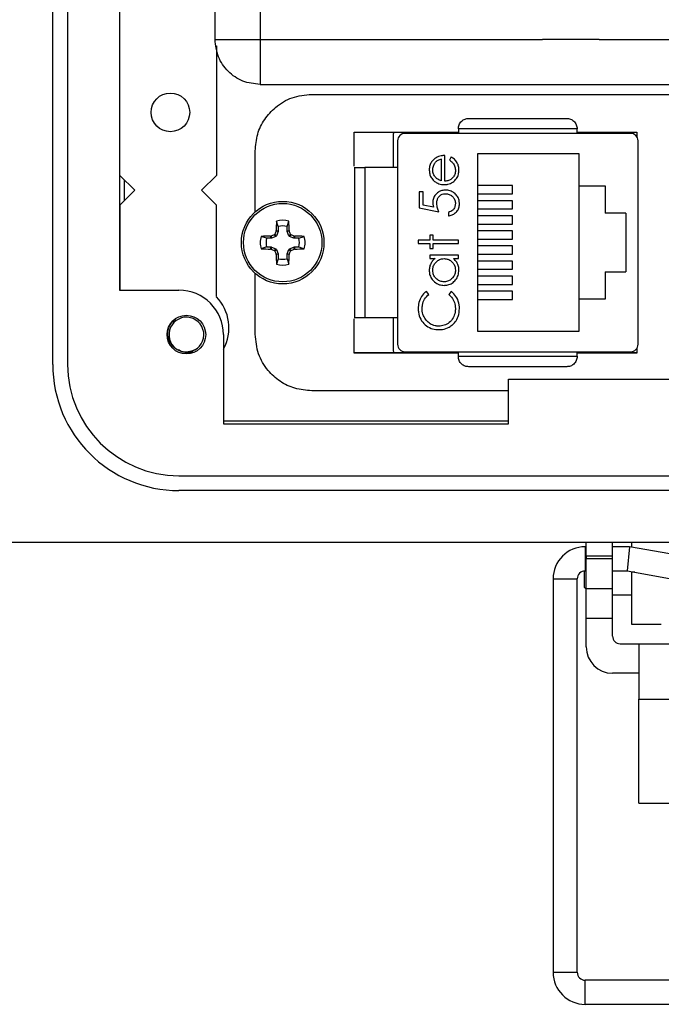
# Model space of a CAD drawing. Units: inches. Extents: x 0.4 to 8.2, y 0.3 to 10.7.
# Drawn here: x 1.7 to 2.4, y 4.1 to 5.1 of the extents above; entities that cross this region are included whole.
import ezdxf

# ---------------------------------------------------------------- set-up
doc = ezdxf.new("R2010")
doc.units = ezdxf.units.IN
doc.header["$MEASUREMENT"] = 0

msp = doc.modelspace()

# ---------------------------------------------------------------- linework, layer by layer
at = {"color": 7, "linetype": 'Continuous', "lineweight": 25}
for p, q in [((1.7405, 4.7316), (1.7405, 5.771)), ((1.7563, 5.771), (1.7563, 4.7316)), ((1.8114, 5.6923), (1.8114, 4.8104)), ((1.9127, 5.0762), (1.9127, 5.2782)), ((1.9605, 5.2623), (1.9605, 5.0762)), ((1.8117, 4.932), (1.8117, 5.2162)), ((1.9605, 5.0762), (2.2601, 5.0762)), ((2.2601, 5.0762), (2.2601, 5.0765)), ((2.2601, 5.0765), (2.3201, 5.0765)), ((2.3201, 5.0765), (2.3201, 5.0762)), ((2.3201, 5.0762), (2.6568, 5.0762)), ((1.9141, 5.0693), (1.9141, 4.932)), ((1.9605, 5.0285), (3.0164, 5.0285)), ((2.0153, 5.018), (2.4053, 5.018)), ((2.0603, 4.978), (2.1709, 4.978)), ((2.0603, 4.9417), (2.0603, 4.978)), ((2.0603, 4.9778), (2.1709, 4.9778)), ((2.1019, 4.9403), (2.1019, 4.9748)), ((2.3536, 4.9765), (2.1142, 4.9765)), ((2.2969, 4.9815), (2.1709, 4.9815)), ((2.1709, 4.9815), (2.1709, 4.9765)), ((2.2969, 4.9765), (2.2969, 4.9815)), ((2.2969, 4.978), (2.3603, 4.978)), ((2.2969, 4.9778), (2.3603, 4.9778)), ((2.3603, 4.978), (2.3603, 4.9728)), ((2.1063, 4.9687), (2.1063, 4.7529)), ((2.3614, 4.9687), (2.3614, 4.7529)), ((1.9553, 4.8934), (1.9553, 4.958)), ((2.1565, 4.9259), (2.1565, 4.9532)), ((2.1631, 4.9516), (2.1613, 4.9483)), ((2.299, 4.9548), (2.191, 4.9548)), ((2.191, 4.9548), (2.191, 4.7668)), ((2.299, 4.9208), (2.299, 4.9548)), ((2.0603, 4.9403), (2.0606, 4.9403)), ((2.0717, 4.9403), (2.0717, 4.7813)), ((2.1063, 4.9403), (2.0717, 4.9403)), ((2.1528, 4.9495), (2.1528, 4.9263)), ((1.8117, 4.932), (1.8275, 4.9162)), ((1.9141, 4.932), (1.8984, 4.9162)), ((1.8166, 4.9053), (1.8166, 4.9272)), ((2.2282, 4.9212), (2.191, 4.9212)), ((2.2282, 4.9124), (2.2282, 4.9212)), ((2.299, 4.9208), (2.3266, 4.9208)), ((2.299, 4.8008), (2.299, 4.9208)), ((2.3266, 4.9208), (2.3266, 4.892)), ((1.8275, 4.9162), (1.8117, 4.9005)), ((1.9141, 4.9005), (1.8984, 4.9162)), ((2.1336, 4.9147), (2.1293, 4.9147)), ((2.1293, 4.9147), (2.1293, 4.8976)), ((2.1336, 4.9006), (2.1336, 4.9147)), ((2.191, 4.9124), (2.2282, 4.9124)), ((1.8117, 4.9005), (1.8117, 4.8104)), ((1.9141, 4.8034), (1.9141, 4.9005)), ((2.1445, 4.8983), (2.1336, 4.9006)), ((2.2282, 4.9052), (2.191, 4.9052)), ((2.2282, 4.8964), (2.2282, 4.9052)), ((2.1293, 4.8976), (2.1501, 4.8934)), ((2.1603, 4.8928), (2.1603, 4.8891)), ((2.191, 4.8964), (2.2282, 4.8964)), ((2.2282, 4.8892), (2.191, 4.8892)), ((2.2282, 4.8804), (2.2282, 4.8892)), ((2.3486, 4.892), (2.3266, 4.892)), ((2.3486, 4.892), (2.3486, 4.8296)), ((1.9798, 4.8778), (1.9778, 4.8836)), ((1.9798, 4.8778), (1.9798, 4.873)), ((1.9891, 4.8778), (1.9911, 4.8836)), ((1.9891, 4.873), (1.9891, 4.8778)), ((2.191, 4.8804), (2.2282, 4.8804)), ((1.9674, 4.8653), (1.9615, 4.8673)), ((1.9717, 4.8676), (1.9722, 4.8677)), ((1.9721, 4.8653), (1.9717, 4.8676)), ((1.9722, 4.8677), (1.9727, 4.8654)), ((1.9771, 4.8673), (1.9727, 4.8654)), ((1.9771, 4.8673), (1.9754, 4.869)), ((1.9761, 4.8698), (1.9779, 4.868)), ((1.9779, 4.868), (1.9771, 4.8673)), ((1.9775, 4.8729), (1.9776, 4.8735)), ((1.9797, 4.8725), (1.9775, 4.8729)), ((1.9776, 4.8735), (1.9798, 4.873)), ((1.9797, 4.8725), (1.9779, 4.868)), ((1.9798, 4.873), (1.9797, 4.8725)), ((1.9891, 4.873), (1.9913, 4.8735)), ((1.9892, 4.8725), (1.9891, 4.873)), ((1.9914, 4.8729), (1.9892, 4.8725)), ((1.991, 4.868), (1.9892, 4.8725)), ((1.991, 4.868), (1.9928, 4.8698)), ((1.9918, 4.8673), (1.991, 4.868)), ((1.9913, 4.8735), (1.9914, 4.8729)), ((1.9935, 4.869), (1.9918, 4.8673)), ((1.9962, 4.8654), (1.9918, 4.8673)), ((1.9962, 4.8654), (1.9967, 4.8677)), ((1.9967, 4.8677), (1.9972, 4.8676)), ((1.9972, 4.8676), (1.9968, 4.8653)), ((2.0016, 4.8653), (2.0074, 4.8673)), ((2.1442, 4.8688), (2.1405, 4.8688)), ((2.1405, 4.8688), (2.1405, 4.8634)), ((2.1442, 4.8634), (2.1442, 4.8688)), ((2.2282, 4.8732), (2.191, 4.8732)), ((2.2282, 4.8644), (2.2282, 4.8732)), ((1.9721, 4.8653), (1.9674, 4.8653)), ((1.9727, 4.8654), (1.9721, 4.8653)), ((1.9968, 4.8653), (1.9962, 4.8654)), ((2.0016, 4.8653), (1.9968, 4.8653)), ((2.1405, 4.8634), (2.1282, 4.8634)), ((2.1282, 4.8634), (2.1282, 4.8597)), ((2.1282, 4.8597), (2.1405, 4.8597)), ((2.1405, 4.8597), (2.1405, 4.8544)), ((2.171, 4.8634), (2.1442, 4.8634)), ((2.1442, 4.8544), (2.1442, 4.8597)), ((2.1442, 4.8597), (2.171, 4.8597)), ((2.171, 4.8597), (2.171, 4.8634)), ((2.191, 4.8644), (2.2282, 4.8644)), ((2.2282, 4.8572), (2.191, 4.8572)), ((2.2282, 4.8484), (2.2282, 4.8572)), ((1.9674, 4.8561), (1.9615, 4.8541)), ((1.9674, 4.8561), (1.9721, 4.8561)), ((1.9717, 4.8538), (1.9721, 4.8561)), ((1.9722, 4.8537), (1.9717, 4.8538)), ((1.9721, 4.8561), (1.9727, 4.856)), ((1.9727, 4.856), (1.9722, 4.8537)), ((1.9727, 4.856), (1.9771, 4.8541)), ((1.9754, 4.8524), (1.9771, 4.8541)), ((1.9779, 4.8534), (1.9761, 4.8516)), ((1.9771, 4.8541), (1.9779, 4.8534)), ((1.9775, 4.8485), (1.9797, 4.8489)), ((1.9776, 4.848), (1.9775, 4.8485)), ((1.9798, 4.8484), (1.9776, 4.848)), ((1.9779, 4.8534), (1.9797, 4.8489)), ((1.9797, 4.8489), (1.9798, 4.8484)), ((1.9798, 4.8484), (1.9798, 4.8436)), ((1.9891, 4.8484), (1.9892, 4.8489)), ((1.9913, 4.848), (1.9891, 4.8484)), ((1.9891, 4.8436), (1.9891, 4.8484)), ((1.9892, 4.8489), (1.991, 4.8534)), ((1.9892, 4.8489), (1.9914, 4.8485)), ((1.991, 4.8534), (1.9918, 4.8541)), ((1.9928, 4.8516), (1.991, 4.8534)), ((1.9914, 4.8485), (1.9913, 4.848)), ((1.9918, 4.8541), (1.9962, 4.856)), ((1.9918, 4.8541), (1.9935, 4.8524)), ((1.9962, 4.856), (1.9968, 4.8561)), ((1.9967, 4.8537), (1.9962, 4.856)), ((1.9972, 4.8538), (1.9967, 4.8537)), ((1.9968, 4.8561), (1.9972, 4.8538)), ((1.9968, 4.8561), (2.0016, 4.8561)), ((2.0016, 4.8561), (2.0074, 4.8541)), ((2.1405, 4.8544), (2.1442, 4.8544)), ((2.1405, 4.8474), (2.1405, 4.8437)), ((2.171, 4.8474), (2.1405, 4.8474)), ((2.171, 4.8437), (2.171, 4.8474)), ((2.191, 4.8484), (2.2282, 4.8484)), ((1.9798, 4.8436), (1.9778, 4.8378)), ((1.9891, 4.8436), (1.9911, 4.8378)), ((2.1405, 4.8437), (2.1461, 4.8437)), ((2.1657, 4.8437), (2.171, 4.8437)), ((2.2282, 4.8412), (2.191, 4.8412)), ((2.2282, 4.8324), (2.2282, 4.8412)), ((1.9553, 4.7636), (1.9553, 4.828)), ((2.191, 4.8324), (2.2282, 4.8324)), ((2.3266, 4.8296), (2.3266, 4.8008)), ((2.3266, 4.8296), (2.3486, 4.8296)), ((2.2282, 4.8252), (2.191, 4.8252)), ((2.191, 4.8164), (2.2282, 4.8164)), ((2.2282, 4.8164), (2.2282, 4.8252)), ((1.8114, 4.8104), (1.8744, 4.8104)), ((2.1394, 4.8057), (2.1369, 4.809)), ((2.1633, 4.809), (2.1608, 4.8057)), ((2.2282, 4.8092), (2.191, 4.8092)), ((2.2282, 4.8004), (2.2282, 4.8092)), ((2.191, 4.8004), (2.2282, 4.8004)), ((2.299, 4.7668), (2.299, 4.8008)), ((2.3266, 4.8008), (2.299, 4.8008)), ((2.0603, 4.7813), (2.0606, 4.7813)), ((2.0603, 4.7436), (2.0603, 4.7799)), ((2.0717, 4.7813), (2.1063, 4.7813)), ((2.1019, 4.7468), (2.1019, 4.7813)), ((1.9216, 4.7631), (1.9216, 4.6686)), ((2.191, 4.7668), (2.299, 4.7668)), ((2.1135, 4.7438), (2.0603, 4.7438)), ((2.1709, 4.7436), (2.0603, 4.7436)), ((2.1142, 4.745), (2.3536, 4.745)), ((2.1709, 4.7401), (2.1709, 4.745)), ((2.2969, 4.7401), (2.2969, 4.745)), ((2.3603, 4.7436), (2.2969, 4.7436)), ((2.3603, 4.7438), (2.3543, 4.7438)), ((2.3603, 4.7488), (2.3603, 4.7436)), ((2.1709, 4.7401), (2.2969, 4.7401)), ((2.224, 4.6686), (2.224, 4.7159)), ((2.224, 4.7159), (2.7531, 4.7159)), ((2.224, 4.7036), (2.0153, 4.7036)), ((2.224, 4.6713), (1.9216, 4.6713)), ((1.9216, 4.6686), (2.224, 4.6686)), ((1.8744, 4.6135), (3.1027, 4.6135)), ((3.1027, 4.5978), (1.8744, 4.5978)), ((2.772, 4.5426), (1.5673, 4.5426)), ((2.3065, 4.5381), (2.3055, 4.5381)), ((2.3065, 4.5285), (2.3065, 4.5426)), ((2.3345, 4.5285), (2.3345, 4.5426)), ((2.3523, 4.5381), (2.3345, 4.5381)), ((2.3523, 4.5381), (2.3501, 4.5125)), ((2.4034, 4.5291), (2.3523, 4.5381)), ((2.3547, 4.5426), (2.3547, 4.5377)), ((2.3065, 4.5285), (2.3345, 4.5285)), ((2.3065, 4.5285), (2.3065, 4.5253)), ((2.3065, 4.4938), (2.3065, 4.5253)), ((2.3345, 4.5253), (2.3065, 4.5253)), ((2.3345, 4.5253), (2.3345, 4.5285)), ((2.3345, 4.4938), (2.3345, 4.5253)), ((2.3045, 4.5125), (2.3045, 4.4951)), ((2.3055, 4.5125), (2.3065, 4.5125)), ((2.3345, 4.5125), (2.3501, 4.5125)), ((2.3501, 4.5125), (2.3989, 4.5039)), ((2.2714, 4.504), (2.2714, 4.0868)), ((2.2969, 4.0868), (2.2969, 4.504)), ((2.3547, 4.5117), (2.3547, 4.5112)), ((2.3547, 4.5112), (2.3547, 4.456)), ((2.3045, 4.4951), (2.3065, 4.4931)), ((2.3065, 4.4938), (2.3345, 4.4938)), ((2.3065, 4.4623), (2.3065, 4.4938)), ((2.3345, 4.4623), (2.3345, 4.4938)), ((2.3345, 4.4871), (2.3547, 4.4871)), ((2.3065, 4.4623), (2.3345, 4.4623)), ((2.3065, 4.4319), (2.3065, 4.4623)), ((2.3345, 4.4433), (2.3345, 4.4623)), ((2.3547, 4.456), (2.3862, 4.456)), ((2.3425, 4.4353), (2.3625, 4.4353)), ((2.3625, 4.4353), (2.3625, 4.3763)), ((2.3625, 4.4353), (2.6145, 4.4353)), ((2.3625, 4.4039), (2.3345, 4.4039)), ((2.3625, 4.3763), (2.6145, 4.3763)), ((2.3625, 4.2662), (2.3625, 4.3763)), ((2.3625, 4.2662), (2.4325, 4.2662)), ((2.6716, 4.0783), (2.3055, 4.0783)), ((2.3055, 4.0528), (2.6716, 4.0528))]:
    msp.add_line(p, q, dxfattribs=at)
at = {"color": 8, "linetype": 'Continuous', "lineweight": 25}
for p, q in [((2.3055, 4.5381), (2.3055, 4.5125)), ((2.2714, 4.504), (2.2969, 4.504)), ((2.358, 4.5112), (2.3547, 4.5112)), ((2.2714, 4.0868), (2.2969, 4.0868)), ((2.3055, 4.0655), (2.3055, 4.0783)), ((2.3055, 4.0528), (2.3055, 4.0655))]:
    msp.add_line(p, q, dxfattribs=at)
at = {"color": 7, "linetype": 'Continuous', "lineweight": 25}
for centre, radius in [((1.8653, 4.9989), 0.0205), ((1.9845, 4.8607), 0.0438), ((1.9845, 4.8607), 0.0416), ((1.8823, 4.7631), 0.0205)]:
    msp.add_circle(centre, radius, dxfattribs=at)
for centre, radius, start, end in [((2.1142, 4.9687), 0.00787, 90, 180), ((2.3536, 4.9687), 0.00787, 0, 90), ((2.6768, 4.8619), 0.6993, 178.2219, 179.0541), ((1.9845, 4.8607), 0.0238, 73.8745, 106.1255), ((1.9845, 4.8607), 0.0177, 74.8789, 105.1211), ((1.2921, 4.8619), 0.6993, 0.9459, 1.7781), ((1.9845, 4.8607), 0.0238, 163.8745, 196.1255), ((1.9832, 4.1684), 0.6993, 90.9459, 91.7781), ((2.2729, 4.1641), 0.7651, 112.8839, 113.1401), ((2.6811, 4.5722), 0.7651, 156.8599, 157.1161), ((1.2878, 4.5722), 0.7651, 22.8839, 23.1401), ((1.696, 4.1641), 0.7651, 66.8599, 67.1161), ((1.9857, 4.1684), 0.6993, 88.2219, 89.0541), ((1.9845, 4.8607), 0.0238, 343.8745, 16.1255), ((1.9845, 4.8607), 0.0177, 164.8789, 195.1211), ((1.9845, 4.8607), 0.0177, 344.8789, 15.1211), ((1.9832, 5.5531), 0.6993, 268.2219, 269.0541), ((2.2729, 5.5573), 0.7651, 246.8599, 247.1161), ((2.6811, 5.1492), 0.7651, 202.8839, 203.1401), ((2.6768, 4.8595), 0.6993, 180.9459, 181.7781), ((1.2921, 4.8595), 0.6993, 358.2219, 359.0541), ((1.2878, 5.1492), 0.7651, 336.8599, 337.1161), ((1.696, 5.5573), 0.7651, 292.8839, 293.1401), ((1.9857, 5.5531), 0.6993, 270.9459, 271.7781), ((1.9845, 4.8607), 0.0238, 253.8745, 286.1255), ((1.9845, 4.8607), 0.0177, 254.8789, 285.1211), ((1.8744, 4.7631), 0.0472, 360, 90), ((1.8803, 4.7704), 0.0472, 331.1497, 44.2321), ((1.8823, 4.7631), 0.0185, 299.1399, 253.5014), ((2.1142, 4.7529), 0.00787, 180, 270), ((2.3536, 4.7529), 0.00787, 270, 0), ((1.8823, 4.7631), 0.0185, 253.5014, 299.1399), ((1.8744, 4.7316), 0.1339, 180, 270), ((1.8744, 4.7316), 0.1181, 180, 270), ((2.3055, 4.504), 0.0341, 90, 180), ((2.3055, 4.504), 0.00851, 90, 180), ((2.3425, 4.4433), 0.008, 180, 270), ((2.3345, 4.4319), 0.028, 180, 270), ((2.3055, 4.0868), 0.0341, 180, 270), ((2.3055, 4.0868), 0.00851, 180, 270)]:
    msp.add_arc(centre, radius, start, end, dxfattribs=at)
for points in [[(1.9605, 5.0285), (1.9542, 5.0292), (1.9417, 5.0306), (1.9259, 5.0417), (1.9149, 5.0574), (1.9135, 5.0699), (1.9127, 5.0762)], [(1.9127, 5.0762), (1.9135, 5.0762), (1.9149, 5.0762), (1.9259, 5.0762), (1.9417, 5.0762), (1.9542, 5.0762), (1.9605, 5.0762)], [(1.9605, 5.0762), (1.9605, 5.0699), (1.9605, 5.0574), (1.9605, 5.0417), (1.9605, 5.0306), (1.9605, 5.0292), (1.9605, 5.0285)]]:
    msp.add_open_spline(points, degree=3, dxfattribs=at)
for points, knots in [([(1.9553, 4.958), (1.9558, 4.964), (1.9568, 4.9758), (1.9647, 4.9919), (1.9771, 5.0055), (1.9943, 5.0159), (2.0082, 5.0173), (2.0153, 5.018)], [0, 0, 0, 0, 0.191597, 0.376377, 0.55896, 0.775401, 1, 1, 1, 1]), ([(2.1709, 4.9815), (2.1709, 4.9822), (2.171, 4.9837), (2.1717, 4.9859), (2.1728, 4.9879), (2.1748, 4.9902), (2.1779, 4.9921), (2.1806, 4.9924), (2.1819, 4.9925)], [0, 0, 0, 0, 0.117003, 0.23858, 0.366092, 0.500722, 0.750138, 1, 1, 1, 1]), ([(2.1819, 4.9925), (2.1901, 4.9925), (2.2066, 4.9925), (2.2339, 4.9925), (2.2612, 4.9925), (2.2777, 4.9925), (2.2858, 4.9925)], [0, 0, 0, 0, 0.2463388, 0.5, 0.7536612, 1, 1, 1, 1]), ([(2.2858, 4.9925), (2.2872, 4.9924), (2.2899, 4.9921), (2.2929, 4.9902), (2.2949, 4.9879), (2.296, 4.9859), (2.2967, 4.9837), (2.2968, 4.9822), (2.2969, 4.9815)], [0, 0, 0, 0, 0.249862, 0.4992779, 0.6338963, 0.7614047, 0.8829852, 1, 1, 1, 1]), ([(2.1019, 4.9748), (2.1019, 4.9757), (2.102, 4.9768), (2.1027, 4.9776), (2.1029, 4.9778)], [0, 0, 0, 0, 0.83136, 1, 1, 1, 1]), ([(2.1565, 4.9532), (2.1552, 4.9531), (2.152, 4.9529), (2.1484, 4.9516), (2.1464, 4.9502), (2.146, 4.9499)], [0, 0, 0, 0, 0.356628, 0.855062, 1, 1, 1, 1]), ([(2.1715, 4.9375), (2.1714, 4.9389), (2.1713, 4.9416), (2.1697, 4.9456), (2.167, 4.9492), (2.1643, 4.9508), (2.1631, 4.9516)], [0, 0, 0, 0, 0.232523, 0.466575, 0.748598, 1, 1, 1, 1]), ([(2.0606, 4.9403), (2.0606, 4.9278), (2.0606, 4.9023), (2.0606, 4.8608), (2.0606, 4.8192), (2.0606, 4.7938), (2.0606, 4.7813)], [0, 0, 0, 0, 0.2467066, 0.5, 0.7532934, 1, 1, 1, 1]), ([(2.0606, 4.9403), (2.0607, 4.9403), (2.0608, 4.9403), (2.0613, 4.9403), (2.0622, 4.9403), (2.0635, 4.9403), (2.065, 4.9403), (2.0667, 4.9403), (2.0685, 4.9403), (2.0702, 4.9403), (2.0712, 4.9403), (2.0717, 4.9403)], [0, 0, 0, 0, 0.121134, 0.245682, 0.366869, 0.492063, 0.605015, 0.721998, 0.823597, 0.92866, 1, 1, 1, 1]), ([(2.146, 4.9499), (2.145, 4.949), (2.1429, 4.9472), (2.1408, 4.9435), (2.14, 4.9401), (2.14, 4.9381), (2.14, 4.9376)], [0, 0, 0, 0, 0.284025, 0.569915, 0.897199, 1, 1, 1, 1]), ([(2.1437, 4.9378), (2.1438, 4.9392), (2.1441, 4.9419), (2.1459, 4.9453), (2.1486, 4.948), (2.1511, 4.949), (2.1526, 4.9494), (2.1528, 4.9495)], [0, 0, 0, 0, 0.252722, 0.506477, 0.712209, 0.963937, 1, 1, 1, 1]), ([(2.1613, 4.9483), (2.1625, 4.9475), (2.1647, 4.946), (2.167, 4.9422), (2.1677, 4.9391), (2.1677, 4.9373), (2.1678, 4.9371)], [0, 0, 0, 0, 0.297211, 0.599987, 0.949663, 1, 1, 1, 1]), ([(2.14, 4.9376), (2.1401, 4.9363), (2.1402, 4.9336), (2.1419, 4.9296), (2.144, 4.9271), (2.1454, 4.9259), (2.1457, 4.9257)], [0, 0, 0, 0, 0.294203, 0.590269, 0.93694, 1, 1, 1, 1]), ([(2.1466, 4.93), (2.1458, 4.9311), (2.1446, 4.9328), (2.1438, 4.9356), (2.1437, 4.9371), (2.1437, 4.9378)], [0, 0, 0, 0, 0.474645, 0.732583, 1, 1, 1, 1]), ([(2.1528, 4.9263), (2.1522, 4.9265), (2.1509, 4.927), (2.1487, 4.928), (2.1474, 4.9292), (2.1466, 4.93)], [0, 0, 0, 0, 0.274693, 0.549748, 1, 1, 1, 1]), ([(2.1558, 4.9222), (2.1572, 4.9223), (2.1604, 4.9225), (2.165, 4.9247), (2.1691, 4.9283), (2.1712, 4.933), (2.1714, 4.9361), (2.1715, 4.9375)], [0, 0, 0, 0, 0.164505, 0.39077, 0.615906, 0.826148, 1, 1, 1, 1]), ([(2.1678, 4.9371), (2.1676, 4.9357), (2.1674, 4.933), (2.1652, 4.9296), (2.1623, 4.9272), (2.1592, 4.9261), (2.1573, 4.926), (2.1565, 4.9259)], [0, 0, 0, 0, 0.230429, 0.46312, 0.667229, 0.871644, 1, 1, 1, 1]), ([(2.1457, 4.9257), (2.1468, 4.925), (2.1493, 4.9232), (2.153, 4.9223), (2.1553, 4.9222), (2.1558, 4.9222)], [0, 0, 0, 0, 0.367555, 0.852041, 1, 1, 1, 1]), ([(2.1573, 4.9163), (2.156, 4.9163), (2.1533, 4.9161), (2.1495, 4.9144), (2.1462, 4.9116), (2.1441, 4.9077), (2.1438, 4.9047), (2.1437, 4.9032)], [0, 0, 0, 0, 0.190269, 0.382111, 0.582575, 0.79204, 1, 1, 1, 1]), ([(2.148, 4.9025), (2.1481, 4.9039), (2.1482, 4.9063), (2.1499, 4.9093), (2.1521, 4.9114), (2.1547, 4.9125), (2.1564, 4.9126), (2.1572, 4.9126)], [0, 0, 0, 0, 0.2637954, 0.4641488, 0.6647056, 0.8548596, 1, 1, 1, 1]), ([(2.1572, 4.9126), (2.1585, 4.9125), (2.1611, 4.9122), (2.1642, 4.9102), (2.1665, 4.9075), (2.1676, 4.9045), (2.1677, 4.9026), (2.1678, 4.902)], [0, 0, 0, 0, 0.243896, 0.449886, 0.65506, 0.887762, 1, 1, 1, 1]), ([(2.172, 4.9018), (2.1719, 4.9031), (2.1718, 4.9058), (2.1701, 4.9098), (2.1672, 4.9132), (2.1631, 4.9155), (2.1597, 4.9163), (2.1576, 4.9163), (2.1573, 4.9163)], [0, 0, 0, 0, 0.174415, 0.349735, 0.551137, 0.736913, 0.96151, 1, 1, 1, 1]), ([(2.1437, 4.9032), (2.1437, 4.9026), (2.1438, 4.9014), (2.1441, 4.8998), (2.1444, 4.8988), (2.1445, 4.8983)], [0, 0, 0, 0, 0.4013199, 0.699894, 1, 1, 1, 1]), ([(2.1501, 4.8934), (2.1497, 4.8946), (2.1489, 4.8967), (2.1482, 4.8998), (2.148, 4.9016), (2.148, 4.9025)], [0, 0, 0, 0, 0.422534, 0.708995, 1, 1, 1, 1]), ([(2.1678, 4.902), (2.1676, 4.9008), (2.1673, 4.8983), (2.1654, 4.8953), (2.1629, 4.8935), (2.1612, 4.8931), (2.1603, 4.8928)], [0, 0, 0, 0, 0.289264, 0.579675, 0.786378, 1, 1, 1, 1]), ([(2.1603, 4.8891), (2.1616, 4.8893), (2.1643, 4.8899), (2.1679, 4.8921), (2.1707, 4.8954), (2.1719, 4.8989), (2.172, 4.9011), (2.172, 4.9018)], [0, 0, 0, 0, 0.212074, 0.425626, 0.660525, 0.884497, 1, 1, 1, 1]), ([(1.9754, 4.869), (1.9755, 4.8691), (1.9758, 4.8692), (1.976, 4.8695), (1.9761, 4.8697), (1.9761, 4.8698)], [0, 0, 0, 0, 0.428746, 0.857507, 1, 1, 1, 1]), ([(1.9928, 4.8698), (1.9928, 4.8696), (1.993, 4.8694), (1.9933, 4.8691), (1.9935, 4.869), (1.9935, 4.869)], [0, 0, 0, 0, 0.428746, 0.857507, 1, 1, 1, 1]), ([(1.9761, 4.8516), (1.9761, 4.8518), (1.9759, 4.8521), (1.9756, 4.8523), (1.9754, 4.8524), (1.9754, 4.8524)], [0, 0, 0, 0, 0.428746, 0.857507, 1, 1, 1, 1]), ([(1.9935, 4.8524), (1.9934, 4.8523), (1.9931, 4.8522), (1.9929, 4.8519), (1.9928, 4.8517), (1.9928, 4.8516)], [0, 0, 0, 0, 0.428746, 0.857507, 1, 1, 1, 1]), ([(2.1461, 4.8437), (2.1451, 4.8428), (2.143, 4.8411), (2.1409, 4.8374), (2.1401, 4.8341), (2.14, 4.832), (2.14, 4.8314)], [0, 0, 0, 0, 0.2804936, 0.5632528, 0.8709983, 1, 1, 1, 1]), ([(2.1437, 4.8314), (2.1438, 4.8328), (2.144, 4.8355), (2.146, 4.8391), (2.149, 4.8419), (2.1524, 4.8435), (2.1548, 4.8436), (2.1558, 4.8437)], [0, 0, 0, 0, 0.210629, 0.422752, 0.624732, 0.847999, 1, 1, 1, 1]), ([(2.1558, 4.8437), (2.1572, 4.8436), (2.1599, 4.8433), (2.1634, 4.8413), (2.166, 4.8383), (2.1675, 4.8349), (2.1677, 4.8325), (2.1678, 4.8314)], [0, 0, 0, 0, 0.211364, 0.424634, 0.625696, 0.825589, 1, 1, 1, 1]), ([(2.1715, 4.8312), (2.1714, 4.8326), (2.1712, 4.8356), (2.1694, 4.8401), (2.1669, 4.8425), (2.1657, 4.8437)], [0, 0, 0, 0, 0.283612, 0.639892, 1, 1, 1, 1]), ([(2.14, 4.8314), (2.1401, 4.83), (2.1402, 4.827), (2.1422, 4.8226), (2.1457, 4.8186), (2.1504, 4.8158), (2.154, 4.8155), (2.1557, 4.8154)], [0, 0, 0, 0, 0.161895, 0.364644, 0.567169, 0.802754, 1, 1, 1, 1]), ([(2.1557, 4.8191), (2.1543, 4.8193), (2.1516, 4.8195), (2.148, 4.8217), (2.1453, 4.8247), (2.1439, 4.8282), (2.1438, 4.8305), (2.1437, 4.8314)], [0, 0, 0, 0, 0.212592, 0.426041, 0.641964, 0.849022, 1, 1, 1, 1]), ([(2.1678, 4.8314), (2.1676, 4.83), (2.1674, 4.8273), (2.1653, 4.8237), (2.1623, 4.8209), (2.1589, 4.8193), (2.1566, 4.8192), (2.1557, 4.8191)], [0, 0, 0, 0, 0.212169, 0.425637, 0.642578, 0.85651, 1, 1, 1, 1]), ([(2.1557, 4.8154), (2.157, 4.8155), (2.16, 4.8156), (2.1644, 4.8176), (2.1682, 4.8211), (2.171, 4.8258), (2.1713, 4.8295), (2.1715, 4.8312)], [0, 0, 0, 0, 0.161547, 0.36108, 0.561274, 0.786876, 1, 1, 1, 1]), ([(2.1369, 4.809), (2.1359, 4.8081), (2.1331, 4.8058), (2.1299, 4.8007), (2.1284, 4.7952), (2.1283, 4.7918), (2.1282, 4.7908)], [0, 0, 0, 0, 0.192086, 0.518329, 0.852439, 1, 1, 1, 1]), ([(2.1325, 4.7905), (2.1326, 4.7919), (2.1327, 4.7954), (2.1347, 4.801), (2.1379, 4.8041), (2.1394, 4.8057)], [0, 0, 0, 0, 0.233383, 0.616449, 1, 1, 1, 1]), ([(2.1608, 4.8057), (2.1618, 4.8048), (2.1643, 4.8024), (2.1672, 4.7973), (2.1676, 4.793), (2.1678, 4.7908)], [0, 0, 0, 0, 0.236922, 0.615113, 1, 1, 1, 1]), ([(2.172, 4.7908), (2.172, 4.7922), (2.1718, 4.796), (2.1697, 4.8021), (2.1662, 4.8067), (2.1638, 4.8086), (2.1633, 4.809)], [0, 0, 0, 0, 0.1924338, 0.5549672, 0.9074858, 1, 1, 1, 1]), ([(2.1282, 4.7908), (2.1283, 4.7894), (2.1284, 4.7856), (2.1305, 4.7793), (2.1353, 4.7734), (2.1416, 4.7694), (2.1468, 4.7684), (2.1495, 4.7684), (2.1499, 4.7684)], [0, 0, 0, 0, 0.115494, 0.33686, 0.551594, 0.764665, 0.964438, 1, 1, 1, 1]), ([(2.1502, 4.7721), (2.1488, 4.7722), (2.1456, 4.7724), (2.1408, 4.7744), (2.1365, 4.7782), (2.1335, 4.7833), (2.1325, 4.7877), (2.1325, 4.7902), (2.1325, 4.7905)], [0, 0, 0, 0, 0.1415183, 0.341562, 0.535707, 0.7369858, 0.9646838, 1, 1, 1, 1]), ([(2.1678, 4.7908), (2.1677, 4.7895), (2.1675, 4.786), (2.1656, 4.7806), (2.1615, 4.7758), (2.1561, 4.7726), (2.1521, 4.7723), (2.1502, 4.7721)], [0, 0, 0, 0, 0.140226, 0.362821, 0.583049, 0.793992, 1, 1, 1, 1]), ([(2.1647, 4.7736), (2.1657, 4.7746), (2.1683, 4.777), (2.1714, 4.7829), (2.1718, 4.788), (2.172, 4.7908)], [0, 0, 0, 0, 0.208838, 0.55458, 1, 1, 1, 1]), ([(1.877, 4.7454), (1.875, 4.7461), (1.8711, 4.7475), (1.8664, 4.752), (1.8634, 4.7576), (1.8623, 4.7641), (1.8635, 4.7706), (1.8664, 4.7761), (1.8694, 4.7785), (1.8707, 4.7795)], [0, 0, 0, 0, 0.14442, 0.288839, 0.433443, 0.584307, 0.73517, 0.885884, 1, 1, 1, 1]), ([(2.0606, 4.7813), (2.0607, 4.7813), (2.0608, 4.7813), (2.0613, 4.7813), (2.0622, 4.7813), (2.0635, 4.7813), (2.065, 4.7813), (2.0667, 4.7813), (2.0685, 4.7813), (2.0702, 4.7813), (2.0712, 4.7813), (2.0717, 4.7813)], [0, 0, 0, 0, 0.121134, 0.245682, 0.366869, 0.492063, 0.605015, 0.721998, 0.823597, 0.92866, 1, 1, 1, 1]), ([(2.1499, 4.7684), (2.1512, 4.7684), (2.1551, 4.7686), (2.1604, 4.7703), (2.1636, 4.7728), (2.1647, 4.7736)], [0, 0, 0, 0, 0.249302, 0.724769, 1, 1, 1, 1]), ([(2.0153, 4.7036), (2.0093, 4.7041), (1.9974, 4.7051), (1.9814, 4.713), (1.9677, 4.7254), (1.9574, 4.7426), (1.956, 4.7565), (1.9553, 4.7636)], [0, 0, 0, 0, 0.191597, 0.376377, 0.55896, 0.775401, 1, 1, 1, 1]), ([(1.8913, 4.747), (1.889, 4.746), (1.8845, 4.7442), (1.8781, 4.7445), (1.875, 4.7464), (1.8739, 4.747)], [0, 0, 0, 0, 0.403724, 0.798993, 1, 1, 1, 1]), ([(1.8913, 4.747), (1.8896, 4.7458), (1.8864, 4.7437), (1.8826, 4.7433), (1.8808, 4.7431)], [0, 0, 0, 0, 0.540113, 1, 1, 1, 1]), ([(2.1029, 4.7438), (2.1026, 4.7441), (2.102, 4.745), (2.1019, 4.7461), (2.1019, 4.7468)], [0, 0, 0, 0, 0.342848, 1, 1, 1, 1]), ([(2.1819, 4.729), (2.1806, 4.7292), (2.1779, 4.7294), (2.1748, 4.7314), (2.1728, 4.7336), (2.1717, 4.7357), (2.171, 4.7378), (2.1709, 4.7393), (2.1709, 4.7401)], [0, 0, 0, 0, 0.249847, 0.499277, 0.633896, 0.761404, 0.882985, 1, 1, 1, 1]), ([(2.2969, 4.7401), (2.2968, 4.7393), (2.2967, 4.7378), (2.296, 4.7357), (2.2949, 4.7336), (2.2929, 4.7314), (2.2899, 4.7294), (2.2872, 4.7292), (2.2858, 4.729)], [0, 0, 0, 0, 0.117003, 0.23858, 0.366093, 0.500722, 0.750153, 1, 1, 1, 1]), ([(2.2858, 4.729), (2.2777, 4.729), (2.2612, 4.729), (2.2339, 4.729), (2.2066, 4.729), (2.1901, 4.729), (2.1819, 4.729)], [0, 0, 0, 0, 0.246339, 0.5, 0.753661, 1, 1, 1, 1])]:
    msp.add_open_spline(points, degree=3, knots=knots, dxfattribs=at)

doc.saveas('drawing.dxf')
